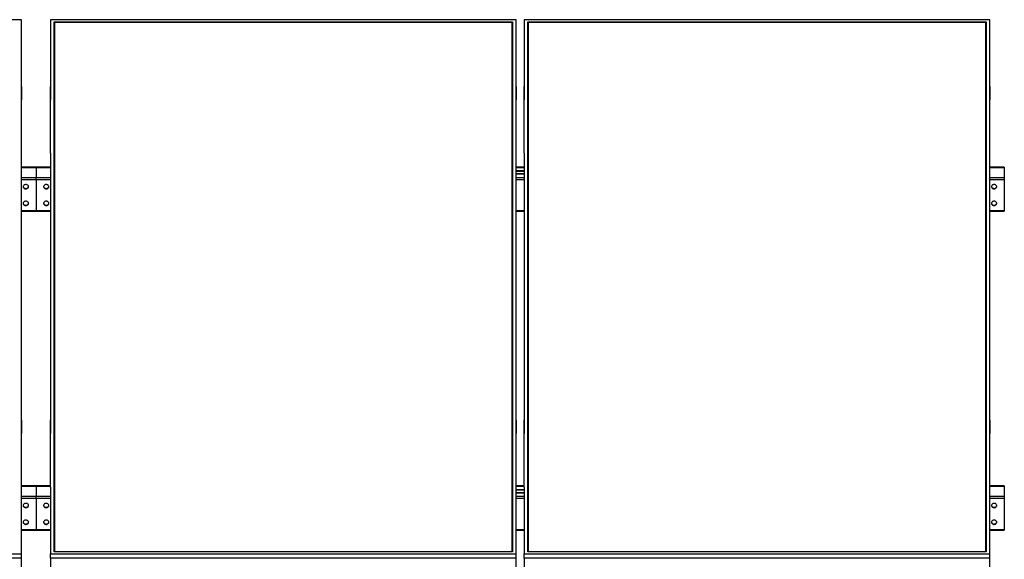
# Model space of a CAD drawing. Units: millimetres. Extents: x 6133 to 25357, y 4304 to 16161.
# Drawn here: x 15402 to 17812, y 13508 to 14829 of the extents above; entities that cross this region are included whole.
import ezdxf

# ---------------------------------------------------------------- set-up
doc = ezdxf.new("R2010")
doc.units = ezdxf.units.MM

msp = doc.modelspace()

# ---------------------------------------------------------------- linework, layer by layer
at = {"color": 7, "linetype": 'Continuous', "lineweight": 25, "ltscale": 50}
for p, q in [((15406.5174778, 14829.2101276), (14266.5171345, 14829.2101276)), ((15406.5174778, 14665.740813), (15406.5174778, 14829.2101276)), ((15477.5171001, 14829.2101276), (15477.5171001, 14665.740813)), ((16617.5174434, 14829.2101276), (15477.5171001, 14829.2101276)), ((15486.5174015, 14824.0478885), (16608.5171421, 14824.0478885)), ((15486.5174015, 13526.6179692), (15486.5174015, 14824.0478885)), ((15487.517329, 14823.0012309), (15486.5174015, 14824.0478885)), ((15487.517329, 14823.0012309), (15487.517329, 13526.7185819)), ((16607.5172146, 14823.0012309), (15487.517329, 14823.0012309)), ((16607.5172146, 14822.245444), (15487.517329, 14822.245444)), ((16608.5171421, 14824.0478885), (16607.5172146, 14823.0012309)), ((16607.5172146, 13526.7185819), (16607.5172146, 14823.0012309)), ((16608.5171421, 14824.0478885), (16608.5171421, 13526.6179692)), ((16617.5174434, 14665.740813), (16617.5174434, 14829.2101276)), ((16636.5174968, 14829.2101276), (16636.5174968, 14665.740813)), ((17776.5173633, 14829.2101276), (16636.5174968, 14829.2101276)), ((16645.5173214, 14824.0478885), (17767.517062, 14824.0478885)), ((16645.5173214, 13526.6179692), (16645.5173214, 14824.0478885)), ((16646.5172489, 14823.0012309), (16645.5173214, 14824.0478885)), ((16646.5172489, 14823.0012309), (16646.5172489, 13526.7185819)), ((17766.5171345, 14823.0012309), (16646.5172489, 14823.0012309)), ((17766.5171345, 14822.245444), (16646.5172489, 14822.245444)), ((17767.517062, 14824.0478885), (17766.5171345, 14823.0012309)), ((17766.5171345, 13526.7185819), (17766.5171345, 14823.0012309)), ((17767.517062, 14824.0478885), (17767.517062, 13526.6179692)), ((17776.5173633, 14665.740813), (17776.5173633, 14829.2101276)), ((15406.417342, 14665.740813), (15406.5174778, 14665.740813)), ((15406.417342, 14502.2714984), (15406.417342, 14665.740813)), ((15406.5174778, 14665.740813), (15406.5174778, 14632.9747092)), ((15477.6172359, 14665.740813), (15477.5171001, 14665.740813)), ((15477.5171001, 14665.740813), (15477.5171001, 14632.9747092)), ((15477.6172359, 14502.2714984), (15477.6172359, 14665.740813)), ((16617.4173076, 14665.740813), (16617.5174434, 14665.740813)), ((16617.4173076, 14502.2714984), (16617.4173076, 14665.740813)), ((16617.5174434, 14665.740813), (16617.5174434, 14632.9747092)), ((16636.6171558, 14665.740813), (16636.5174968, 14665.740813)), ((16636.5174968, 14665.740813), (16636.5174968, 14632.9747092)), ((16636.6171558, 14502.2714984), (16636.6171558, 14665.740813)), ((17776.4172275, 14665.740813), (17776.5173633, 14665.740813)), ((17776.4172275, 14502.2714984), (17776.4172275, 14665.740813)), ((17776.5173633, 14665.740813), (17776.5173633, 14632.9747092)), ((15406.417342, 14632.9747092), (15406.5174778, 14632.9747092)), ((15477.6172359, 14632.9747092), (15477.5171001, 14632.9747092)), ((16617.4173076, 14632.9747092), (16617.5174434, 14632.9747092)), ((16636.6171558, 14632.9747092), (16636.5174968, 14632.9747092)), ((17776.4172275, 14632.9747092), (17776.5173633, 14632.9747092)), ((15406.417342, 14502.2714984), (15406.5174778, 14502.2714984)), ((15406.5174778, 13848.3942401), (15406.5174778, 14502.2714984)), ((15477.5171001, 14502.2714984), (15477.5171001, 13848.3942401)), ((15477.6172359, 14502.2714984), (15477.5171001, 14502.2714984)), ((16617.4173076, 14502.2714984), (16617.5174434, 14502.2714984)), ((16617.5174434, 13848.3942401), (16617.5174434, 14502.2714984)), ((16636.5174968, 14502.2714984), (16636.5174968, 13848.3942401)), ((16636.6171558, 14502.2714984), (16636.5174968, 14502.2714984)), ((17776.4172275, 14502.2714984), (17776.5173633, 14502.2714984)), ((17776.5173633, 13848.3942401), (17776.5173633, 14502.2714984)), ((15442.0170505, 14468.1309115), (15406.5174778, 14468.1309115)), ((15477.5171001, 14468.1309115), (15442.0170505, 14468.1309115)), ((15442.0170505, 14468.1309115), (15442.0170505, 14467.4979102)), ((15442.0170505, 14467.4979102), (15442.0170505, 14442.833985)), ((16636.5174968, 14468.1309115), (16617.5174434, 14468.1309115)), ((17812.0174129, 14468.1309115), (17776.5173633, 14468.1309115)), ((17812.0174129, 14468.1309115), (17812.0174129, 14467.4979102)), ((17812.0174129, 14467.4979102), (17812.0174129, 14442.833985)), ((15442.0170505, 14437.9595172), (15442.0170505, 14442.833985)), ((15442.0170505, 14437.9595172), (15442.0170505, 14361.7783439)), ((16636.5174968, 14458.894099), (16617.5174434, 14458.894099)), ((16636.5174968, 14457.665528), (16617.5174434, 14457.665528)), ((16617.5174434, 14452.2620093), (16636.5174968, 14452.2620093)), ((16617.5174434, 14451.4377963), (16636.5174968, 14451.4377963)), ((17812.0174129, 14442.833985), (17812.0174129, 14437.9595172)), ((17812.0174129, 14437.9595172), (17812.0174129, 14361.7783439)), ((15406.5174778, 14360.2858436), (15442.0170505, 14360.2858436)), ((15442.0170505, 14360.2858436), (15442.0170505, 14361.7783439)), ((15442.0170505, 14360.2858436), (15477.5171001, 14360.2858436)), ((16617.5174434, 14360.2858436), (16636.5174968, 14360.2858436)), ((17776.5173633, 14360.2858436), (17812.0174129, 14360.2858436)), ((17812.0174129, 14361.7783439), (17812.0174129, 14360.2858436)), ((15406.417342, 13848.3942401), (15406.5174778, 13848.3942401)), ((15406.417342, 13684.9249255), (15406.417342, 13848.3942401)), ((15406.5174778, 13848.3942401), (15406.5174778, 13815.6281364)), ((15477.6172359, 13848.3942401), (15477.5171001, 13848.3942401)), ((15477.5171001, 13848.3942401), (15477.5171001, 13815.6281364)), ((15477.6172359, 13684.9249255), (15477.6172359, 13848.3942401)), ((16617.4173076, 13848.3942401), (16617.5174434, 13848.3942401)), ((16617.4173076, 13684.9249255), (16617.4173076, 13848.3942401)), ((16617.5174434, 13848.3942401), (16617.5174434, 13815.6281364)), ((16636.6171558, 13848.3942401), (16636.5174968, 13848.3942401)), ((16636.5174968, 13848.3942401), (16636.5174968, 13815.6281364)), ((16636.6171558, 13684.9249255), (16636.6171558, 13848.3942401)), ((17776.4172275, 13848.3942401), (17776.5173633, 13848.3942401)), ((17776.4172275, 13684.9249255), (17776.4172275, 13848.3942401)), ((17776.5173633, 13848.3942401), (17776.5173633, 13815.6281364)), ((15406.417342, 13815.6281364), (15406.5174778, 13815.6281364)), ((15477.6172359, 13815.6281364), (15477.5171001, 13815.6281364)), ((16617.4173076, 13815.6281364), (16617.5174434, 13815.6281364)), ((16636.6171558, 13815.6281364), (16636.5174968, 13815.6281364)), ((17776.4172275, 13815.6281364), (17776.5173633, 13815.6281364)), ((15477.6172359, 13687.4931705), (15406.417342, 13687.4931705)), ((15406.417342, 13684.9249255), (15406.5174778, 13684.9249255)), ((15406.5174778, 13521.4557302), (15406.5174778, 13684.9249255)), ((15442.0170505, 13687.4931705), (15442.0170505, 13686.8604076)), ((15442.0170505, 13686.8604076), (15442.0170505, 13662.1964824)), ((15477.5171001, 13684.9249255), (15477.5171001, 13521.4557302)), ((15477.6172359, 13684.9249255), (15477.5171001, 13684.9249255)), ((16636.6171558, 13687.4931705), (16617.4173076, 13687.4931705)), ((16617.4173076, 13684.9249255), (16617.5174434, 13684.9249255)), ((16617.5174434, 13521.4557302), (16617.5174434, 13684.9249255)), ((16636.5174968, 13678.2565963), (16617.5174434, 13678.2565963)), ((16636.5174968, 13677.0280253), (16617.5174434, 13677.0280253)), ((16617.5174434, 13671.6245067), (16636.5174968, 13671.6245067)), ((16617.5174434, 13670.8000552), (16636.5174968, 13670.8000552)), ((16636.5174968, 13684.9249255), (16636.5174968, 13521.4557302)), ((16636.6171558, 13684.9249255), (16636.5174968, 13684.9249255)), ((17812.0174129, 13687.4931705), (17776.4172275, 13687.4931705)), ((17776.4172275, 13684.9249255), (17776.5173633, 13684.9249255)), ((17776.5173633, 13521.4557302), (17776.5173633, 13684.9249255)), ((17812.0174129, 13687.4931705), (17812.0174129, 13686.8604076)), ((17812.0174129, 13686.8604076), (17812.0174129, 13662.1964824)), ((15442.0170505, 13657.3220145), (15442.0170505, 13662.1964824)), ((15442.0170505, 13657.3220145), (15442.0170505, 13581.1408412)), ((17812.0174129, 13662.1964824), (17812.0174129, 13657.3220145)), ((17812.0174129, 13657.3220145), (17812.0174129, 13581.1408412)), ((15406.5174778, 13579.6483409), (15442.0170505, 13579.6483409)), ((15442.0170505, 13579.6483409), (15442.0170505, 13581.1408412)), ((15442.0170505, 13579.6483409), (15477.5171001, 13579.6483409)), ((16617.5174434, 13579.6483409), (16636.5174968, 13579.6483409)), ((17776.5173633, 13579.6483409), (17812.0174129, 13579.6483409)), ((17812.0174129, 13581.1408412), (17812.0174129, 13579.6483409)), ((14266.5171345, 13521.4557302), (15406.5174778, 13521.4557302)), ((15406.5174778, 13510.5577361), (15406.5174778, 13521.4557302)), ((15477.5171001, 13521.4557302), (16617.5174434, 13521.4557302)), ((15477.5171001, 13510.5577361), (15477.5171001, 13521.4557302)), ((15487.517329, 13526.7185819), (15486.5174015, 13526.6179692)), ((16608.5171421, 13526.6179692), (15486.5174015, 13526.6179692)), ((15487.517329, 13526.7185819), (16607.5172146, 13526.7185819)), ((16608.5171421, 13526.6179692), (16607.5172146, 13526.7185819)), ((16617.5174434, 13510.5577361), (16617.5174434, 13521.4557302)), ((16636.5174968, 13521.4557302), (17776.5173633, 13521.4557302)), ((16636.5174968, 13510.5577361), (16636.5174968, 13521.4557302)), ((16646.5172489, 13526.7185819), (16645.5173214, 13526.6179692)), ((17767.517062, 13526.6179692), (16645.5173214, 13526.6179692)), ((16646.5172489, 13526.7185819), (17766.5171345, 13526.7185819)), ((17767.517062, 13526.6179692), (17766.5171345, 13526.7185819)), ((17776.5173633, 13510.5577361), (17776.5173633, 13521.4557302)), ((15406.5174778, 13510.5577361), (14266.5171345, 13510.5577361)), ((15406.5174778, 13347.0885408), (15406.5174778, 13510.5577361)), ((15477.5171001, 13510.5577361), (15477.5171001, 13347.0885408)), ((16617.5174434, 13510.5577361), (15477.5171001, 13510.5577361)), ((16617.5174434, 13347.0885408), (16617.5174434, 13510.5577361)), ((16636.5174968, 13510.5577361), (16636.5174968, 13347.0885408)), ((17776.5173633, 13510.5577361), (16636.5174968, 13510.5577361)), ((17776.5173633, 13347.0885408), (17776.5173633, 13510.5577361))]:
    msp.add_line(p, q, dxfattribs=at)
at = {"color": 8, "linetype": 'Continuous', "lineweight": 25, "ltscale": 50}
for p, q in [((15406.5174778, 14467.4979102), (15442.0170505, 14467.4979102)), ((15442.0170505, 14467.4979102), (15477.5171001, 14467.4979102)), ((16617.5174434, 14467.4979102), (16636.5174968, 14467.4979102)), ((17776.5173633, 14467.4979102), (17812.0174129, 14467.4979102)), ((15406.5174778, 14442.833985), (15442.0170505, 14442.833985)), ((15406.5174778, 14437.9595172), (15442.0170505, 14437.9595172)), ((15442.0170505, 14442.833985), (15477.5171001, 14442.833985)), ((15442.0170505, 14437.9595172), (15477.5171001, 14437.9595172)), ((16617.5174434, 14442.833985), (16636.5174968, 14442.833985)), ((16617.5174434, 14437.9595172), (16636.5174968, 14437.9595172)), ((17776.5173633, 14442.833985), (17812.0174129, 14442.833985)), ((17776.5173633, 14437.9595172), (17812.0174129, 14437.9595172)), ((15406.5174778, 14361.7783439), (15442.0170505, 14361.7783439)), ((15442.0170505, 14361.7783439), (15477.5171001, 14361.7783439)), ((16617.5174434, 14361.7783439), (16636.5174968, 14361.7783439)), ((17776.5173633, 14361.7783439), (17812.0174129, 14361.7783439)), ((15406.417342, 13686.8604076), (15442.0170505, 13686.8604076)), ((15442.0170505, 13686.8604076), (15477.6172359, 13686.8604076)), ((16617.4173076, 13686.8604076), (16636.6171558, 13686.8604076)), ((17776.4172275, 13686.8604076), (17812.0174129, 13686.8604076)), ((15406.5174778, 13662.1964824), (15442.0170505, 13662.1964824)), ((15406.5174778, 13657.3220145), (15442.0170505, 13657.3220145)), ((15442.0170505, 13662.1964824), (15477.5171001, 13662.1964824)), ((15442.0170505, 13657.3220145), (15477.5171001, 13657.3220145)), ((16617.5174434, 13662.1964824), (16636.5174968, 13662.1964824)), ((16617.5174434, 13657.3220145), (16636.5174968, 13657.3220145)), ((17776.5173633, 13662.1964824), (17812.0174129, 13662.1964824)), ((17776.5173633, 13657.3220145), (17812.0174129, 13657.3220145)), ((15406.5174778, 13581.1408412), (15442.0170505, 13581.1408412)), ((15442.0170505, 13581.1408412), (15477.5171001, 13581.1408412)), ((16617.5174434, 13581.1408412), (16636.5174968, 13581.1408412)), ((17776.5173633, 13581.1408412), (17812.0174129, 13581.1408412))]:
    msp.add_line(p, q, dxfattribs=at)
at = {"color": 7, "linetype": 'Continuous', "lineweight": 25, "ltscale": 50, "flags": 128}
for points in [[(15410.5171879, 14420.3477752), (15410.6926639, 14419.1199195), (15411.2086017, 14417.9581058), (15412.0378216, 14416.9252765), (15413.1359775, 14416.0767448), (15414.4429882, 14415.4587638), (15415.8887584, 14415.1042354), (15417.395087, 14415.032233), (15418.8813884, 14415.2470481), (15420.2670772, 14415.7365214), (15421.4777668, 14416.4749038), (15422.4481304, 14417.4219024), (15423.1252392, 14418.5267341), (15423.4733303, 14419.7295558), (15423.4733303, 14420.9657561), (15423.1252392, 14422.1688163), (15422.4481304, 14423.273648), (15421.4777668, 14424.2206466), (15420.2670772, 14424.9587905), (15418.8813884, 14425.4485023), (15417.395087, 14425.6633174), (15415.8887584, 14425.591315), (15414.4429882, 14425.2367866), (15413.1359775, 14424.6185672), (15412.0378216, 14423.7702739), (15411.2086017, 14422.7374446), (15410.6926639, 14421.5756309), (15410.5171879, 14420.3477752)], [(15410.5386455, 14420.7778823), (15410.6926639, 14419.9801337), (15411.2086017, 14418.8185584), (15412.0378216, 14417.7854907), (15413.1359775, 14416.9371974), (15414.4429882, 14416.318978), (15415.8887584, 14415.9644496), (15417.395087, 14415.8926856), (15418.8813884, 14416.1072623), (15420.2670772, 14416.5969741), (15421.4777668, 14417.335118), (15422.4481304, 14418.282355), (15423.1252392, 14419.3869483), (15423.4733303, 14420.5900085), (15423.4962185, 14420.7778823)], [(15460.5383594, 14420.7778823), (15460.5612476, 14420.5900085), (15460.9093387, 14419.3869483), (15461.5864475, 14418.282355), (15462.5568111, 14417.335118), (15463.7675007, 14416.5969741), (15465.1531894, 14416.1072623), (15466.6394909, 14415.8926856), (15468.1458194, 14415.9644496), (15469.5915897, 14416.318978), (15470.8986004, 14416.9371974), (15471.9967563, 14417.7854907), (15472.8259762, 14418.8185584), (15473.341914, 14419.9801337), (15473.4959324, 14420.7778823)], [(15473.51739, 14420.3477752), (15473.341914, 14421.5756309), (15472.8259762, 14422.7374446), (15471.9967563, 14423.7702739), (15470.8986004, 14424.6185672), (15469.5915897, 14425.2367866), (15468.1458194, 14425.591315), (15466.6394909, 14425.6633174), (15465.1531894, 14425.4485023), (15463.7675007, 14424.9587905), (15462.5568111, 14424.2206466), (15461.5864475, 14423.273648), (15460.9093387, 14422.1688163), (15460.5612476, 14420.9657561), (15460.5612476, 14419.7295558), (15460.9093387, 14418.5267341), (15461.5864475, 14417.4219024), (15462.5568111, 14416.4749038), (15463.7675007, 14415.7365214), (15465.1531894, 14415.2470481), (15466.6394909, 14415.032233), (15468.1458194, 14415.1042354), (15469.5915897, 14415.4587638), (15470.8986004, 14416.0767448), (15471.9967563, 14416.9252765), (15472.8259762, 14417.9581058), (15473.341914, 14419.1199195), (15473.51739, 14420.3477752)], [(17780.5170734, 14420.3477752), (17780.6925495, 14419.1199195), (17781.2084873, 14417.9581058), (17782.038184, 14416.9252765), (17783.1358631, 14416.0767448), (17784.4428737, 14415.4587638), (17785.888644, 14415.1042354), (17787.3954494, 14415.032233), (17788.881274, 14415.2470481), (17790.2674396, 14415.7365214), (17791.4776523, 14416.4749038), (17792.448016, 14417.4219024), (17793.1251247, 14418.5267341), (17793.4732158, 14419.7295558), (17793.4732158, 14420.9657561), (17793.1251247, 14422.1688163), (17792.448016, 14423.273648), (17791.4776523, 14424.2206466), (17790.2674396, 14424.9587905), (17788.881274, 14425.4485023), (17787.3954494, 14425.6633174), (17785.888644, 14425.591315), (17784.4428737, 14425.2367866), (17783.1358631, 14424.6185672), (17782.038184, 14423.7702739), (17781.2084873, 14422.7374446), (17780.6925495, 14421.5756309), (17780.5170734, 14420.3477752)], [(17780.5385311, 14420.7778823), (17780.6925495, 14419.9801337), (17781.2084873, 14418.8185584), (17782.038184, 14417.7854907), (17783.1358631, 14416.9371974), (17784.4428737, 14416.318978), (17785.888644, 14415.9644496), (17787.3954494, 14415.8926856), (17788.881274, 14416.1072623), (17790.2674396, 14416.5969741), (17791.4776523, 14417.335118), (17792.448016, 14418.282355), (17793.1251247, 14419.3869483), (17793.4732158, 14420.5900085), (17793.496104, 14420.7778823)], [(15410.5171879, 14379.3900859), (15410.6926639, 14378.1622302), (15411.2086017, 14377.0004165), (15412.0378216, 14375.9675872), (15413.1359775, 14375.1192939), (15414.4429882, 14374.5010745), (15415.8887584, 14374.1465461), (15417.395087, 14374.0745437), (15418.8813884, 14374.2893588), (15420.2670772, 14374.7790706), (15421.4777668, 14375.5172145), (15422.4481304, 14376.4642131), (15423.1252392, 14377.5690448), (15423.4733303, 14378.7721049), (15423.4733303, 14380.0083053), (15423.1252392, 14381.211127), (15422.4481304, 14382.3159587), (15421.4777668, 14383.2629573), (15420.2670772, 14384.0013396), (15418.8813884, 14384.4910514), (15417.395087, 14384.7056281), (15415.8887584, 14384.6336257), (15414.4429882, 14384.2790973), (15413.1359775, 14383.6611163), (15412.0378216, 14382.8125846), (15411.2086017, 14381.7797553), (15410.6926639, 14380.6179416), (15410.5171879, 14379.3900859)], [(15410.5386455, 14379.8204314), (15410.6926639, 14379.0226829), (15411.2086017, 14377.8608691), (15412.0378216, 14376.8280398), (15413.1359775, 14375.9795081), (15414.4429882, 14375.3615272), (15415.8887584, 14375.0069987), (15417.395087, 14374.9349963), (15418.8813884, 14375.1498115), (15420.2670772, 14375.6392848), (15421.4777668, 14376.3776671), (15422.4481304, 14377.3246657), (15423.1252392, 14378.4294974), (15423.4733303, 14379.6323192), (15423.4962185, 14379.8204314)], [(15460.5383594, 14379.8204314), (15460.5612476, 14379.6323192), (15460.9093387, 14378.4294974), (15461.5864475, 14377.3246657), (15462.5568111, 14376.3776671), (15463.7675007, 14375.6392848), (15465.1531894, 14375.1498115), (15466.6394909, 14374.9349963), (15468.1458194, 14375.0069987), (15469.5915897, 14375.3615272), (15470.8986004, 14375.9795081), (15471.9967563, 14376.8280398), (15472.8259762, 14377.8608691), (15473.341914, 14379.0226829), (15473.4959324, 14379.8204314)], [(15473.51739, 14379.3900859), (15473.341914, 14380.6179416), (15472.8259762, 14381.7797553), (15471.9967563, 14382.8125846), (15470.8986004, 14383.6611163), (15469.5915897, 14384.2790973), (15468.1458194, 14384.6336257), (15466.6394909, 14384.7056281), (15465.1531894, 14384.4910514), (15463.7675007, 14384.0013396), (15462.5568111, 14383.2629573), (15461.5864475, 14382.3159587), (15460.9093387, 14381.211127), (15460.5612476, 14380.0083053), (15460.5612476, 14378.7721049), (15460.9093387, 14377.5690448), (15461.5864475, 14376.4642131), (15462.5568111, 14375.5172145), (15463.7675007, 14374.7790706), (15465.1531894, 14374.2893588), (15466.6394909, 14374.0745437), (15468.1458194, 14374.1465461), (15469.5915897, 14374.5010745), (15470.8986004, 14375.1192939), (15471.9967563, 14375.9675872), (15472.8259762, 14377.0004165), (15473.341914, 14378.1622302), (15473.51739, 14379.3900859)], [(17780.5170734, 14379.3900859), (17780.6925495, 14378.1622302), (17781.2084873, 14377.0004165), (17782.038184, 14375.9675872), (17783.1358631, 14375.1192939), (17784.4428737, 14374.5010745), (17785.888644, 14374.1465461), (17787.3954494, 14374.0745437), (17788.881274, 14374.2893588), (17790.2674396, 14374.7790706), (17791.4776523, 14375.5172145), (17792.448016, 14376.4642131), (17793.1251247, 14377.5690448), (17793.4732158, 14378.7721049), (17793.4732158, 14380.0083053), (17793.1251247, 14381.211127), (17792.448016, 14382.3159587), (17791.4776523, 14383.2629573), (17790.2674396, 14384.0013396), (17788.881274, 14384.4910514), (17787.3954494, 14384.7056281), (17785.888644, 14384.6336257), (17784.4428737, 14384.2790973), (17783.1358631, 14383.6611163), (17782.038184, 14382.8125846), (17781.2084873, 14381.7797553), (17780.6925495, 14380.6179416), (17780.5170734, 14379.3900859)], [(17780.5385311, 14379.8204314), (17780.6925495, 14379.0226829), (17781.2084873, 14377.8608691), (17782.038184, 14376.8280398), (17783.1358631, 14375.9795081), (17784.4428737, 14375.3615272), (17785.888644, 14375.0069987), (17787.3954494, 14374.9349963), (17788.881274, 14375.1498115), (17790.2674396, 14375.6392848), (17791.4776523, 14376.3776671), (17792.448016, 14377.3246657), (17793.1251247, 14378.4294974), (17793.4732158, 14379.6323192), (17793.496104, 14379.8204314)], [(15410.5171879, 13639.7101533), (15410.6926639, 13638.4822976), (15411.2086017, 13637.3206031), (15412.0378216, 13636.2876546), (15413.1359775, 13635.4393613), (15414.4429882, 13634.8211419), (15415.8887584, 13634.4666135), (15417.395087, 13634.3947303), (15418.8813884, 13634.6094262), (15420.2670772, 13635.0990188), (15421.4777668, 13635.8372819), (15422.4481304, 13636.7843997), (15423.1252392, 13637.8891122), (15423.4733303, 13639.0920531), (15423.4733303, 13640.3282535), (15423.1252392, 13641.5313136), (15422.4481304, 13642.6361453), (15421.4777668, 13643.5831439), (15420.2670772, 13644.3212878), (15418.8813884, 13644.8109996), (15417.395087, 13645.0255763), (15415.8887584, 13644.9538123), (15414.4429882, 13644.5992839), (15413.1359775, 13643.9810645), (15412.0378216, 13643.1327712), (15411.2086017, 13642.0999419), (15410.6926639, 13640.9381282), (15410.5171879, 13639.7101533)], [(15473.51739, 13639.7101533), (15473.341914, 13640.9381282), (15472.8259762, 13642.0999419), (15471.9967563, 13643.1327712), (15470.8986004, 13643.9810645), (15469.5915897, 13644.5992839), (15468.1458194, 13644.9538123), (15466.6394909, 13645.0255763), (15465.1531894, 13644.8109996), (15463.7675007, 13644.3212878), (15462.5568111, 13643.5831439), (15461.5864475, 13642.6361453), (15460.9093387, 13641.5313136), (15460.5612476, 13640.3282535), (15460.5612476, 13639.0920531), (15460.9093387, 13637.8891122), (15461.5864475, 13636.7843997), (15462.5568111, 13635.8372819), (15463.7675007, 13635.0990188), (15465.1531894, 13634.6094262), (15466.6394909, 13634.3947303), (15468.1458194, 13634.4666135), (15469.5915897, 13634.8211419), (15470.8986004, 13635.4393613), (15471.9967563, 13636.2876546), (15472.8259762, 13637.3206031), (15473.341914, 13638.4822976), (15473.51739, 13639.7101533)], [(17780.5170734, 13639.7101533), (17780.6925495, 13638.4822976), (17781.2084873, 13637.3206031), (17782.038184, 13636.2876546), (17783.1358631, 13635.4393613), (17784.4428737, 13634.8211419), (17785.888644, 13634.4666135), (17787.3954494, 13634.3947303), (17788.881274, 13634.6094262), (17790.2674396, 13635.0990188), (17791.4776523, 13635.8372819), (17792.448016, 13636.7843997), (17793.1251247, 13637.8891122), (17793.4732158, 13639.0920531), (17793.4732158, 13640.3282535), (17793.1251247, 13641.5313136), (17792.448016, 13642.6361453), (17791.4776523, 13643.5831439), (17790.2674396, 13644.3212878), (17788.881274, 13644.8109996), (17787.3954494, 13645.0255763), (17785.888644, 13644.9538123), (17784.4428737, 13644.5992839), (17783.1358631, 13643.9810645), (17782.038184, 13643.1327712), (17781.2084873, 13642.0999419), (17780.6925495, 13640.9381282), (17780.5170734, 13639.7101533)], [(15410.5386455, 13640.1403796), (15410.6926639, 13639.3426311), (15411.2086017, 13638.1809365), (15412.0378216, 13637.1481072), (15413.1359775, 13636.2996947), (15414.4429882, 13635.6815946), (15415.8887584, 13635.3269469), (15417.395087, 13635.2550637), (15418.8813884, 13635.4697597), (15420.2670772, 13635.9594714), (15421.4777668, 13636.6977346), (15422.4481304, 13637.6447331), (15423.1252392, 13638.7494456), (15423.4733303, 13639.9523866), (15423.4962185, 13640.1403796)], [(15460.5383594, 13640.1403796), (15460.5612476, 13639.9523866), (15460.9093387, 13638.7494456), (15461.5864475, 13637.6447331), (15462.5568111, 13636.6977346), (15463.7675007, 13635.9594714), (15465.1531894, 13635.4697597), (15466.6394909, 13635.2550637), (15468.1458194, 13635.3269469), (15469.5915897, 13635.6815946), (15470.8986004, 13636.2996947), (15471.9967563, 13637.1481072), (15472.8259762, 13638.1809365), (15473.341914, 13639.3426311), (15473.4959324, 13640.1403796)], [(17780.5385311, 13640.1403796), (17780.6925495, 13639.3426311), (17781.2084873, 13638.1809365), (17782.038184, 13637.1481072), (17783.1358631, 13636.2996947), (17784.4428737, 13635.6815946), (17785.888644, 13635.3269469), (17787.3954494, 13635.2550637), (17788.881274, 13635.4697597), (17790.2674396, 13635.9594714), (17791.4776523, 13636.6977346), (17792.448016, 13637.6447331), (17793.1251247, 13638.7494456), (17793.4732158, 13639.9523866), (17793.496104, 13640.1403796)], [(15410.5171879, 13598.7525832), (15410.6926639, 13597.5247275), (15411.2086017, 13596.363033), (15412.0378216, 13595.3300845), (15413.1359775, 13594.481672), (15414.4429882, 13593.8635718), (15415.8887584, 13593.5090434), (15417.395087, 13593.4371602), (15418.8813884, 13593.6518561), (15420.2670772, 13594.1414487), (15421.4777668, 13594.8797118), (15422.4481304, 13595.8267104), (15423.1252392, 13596.9315421), (15423.4733303, 13598.1344831), (15423.4733303, 13599.3706834), (15423.1252392, 13600.5737435), (15422.4481304, 13601.678456), (15421.4777668, 13602.6254546), (15420.2670772, 13603.3637178), (15418.8813884, 13603.8534295), (15417.395087, 13604.0681254), (15415.8887584, 13603.9962422), (15414.4429882, 13603.6415946), (15413.1359775, 13603.0234944), (15412.0378216, 13602.1750819), (15411.2086017, 13601.1422526), (15410.6926639, 13599.9805581), (15410.5171879, 13598.7525832)], [(15410.5386455, 13599.1828096), (15410.6926639, 13598.385061), (15411.2086017, 13597.2233665), (15412.0378216, 13596.190418), (15413.1359775, 13595.3421247), (15414.4429882, 13594.7239053), (15415.8887584, 13594.3693769), (15417.395087, 13594.2974937), (15418.8813884, 13594.5121896), (15420.2670772, 13595.0017821), (15421.4777668, 13595.7400453), (15422.4481304, 13596.6871631), (15423.1252392, 13597.7918756), (15423.4733303, 13598.9948165), (15423.4962185, 13599.1828096)], [(15460.5383594, 13599.1828096), (15460.5612476, 13598.9948165), (15460.9093387, 13597.7918756), (15461.5864475, 13596.6871631), (15462.5568111, 13595.7400453), (15463.7675007, 13595.0017821), (15465.1531894, 13594.5121896), (15466.6394909, 13594.2974937), (15468.1458194, 13594.3693769), (15469.5915897, 13594.7239053), (15470.8986004, 13595.3421247), (15471.9967563, 13596.190418), (15472.8259762, 13597.2233665), (15473.341914, 13598.385061), (15473.4959324, 13599.1828096)], [(15473.51739, 13598.7525832), (15473.341914, 13599.9805581), (15472.8259762, 13601.1422526), (15471.9967563, 13602.1750819), (15470.8986004, 13603.0234944), (15469.5915897, 13603.6415946), (15468.1458194, 13603.9962422), (15466.6394909, 13604.0681254), (15465.1531894, 13603.8534295), (15463.7675007, 13603.3637178), (15462.5568111, 13602.6254546), (15461.5864475, 13601.678456), (15460.9093387, 13600.5737435), (15460.5612476, 13599.3706834), (15460.5612476, 13598.1344831), (15460.9093387, 13596.9315421), (15461.5864475, 13595.8267104), (15462.5568111, 13594.8797118), (15463.7675007, 13594.1414487), (15465.1531894, 13593.6518561), (15466.6394909, 13593.4371602), (15468.1458194, 13593.5090434), (15469.5915897, 13593.8635718), (15470.8986004, 13594.481672), (15471.9967563, 13595.3300845), (15472.8259762, 13596.363033), (15473.341914, 13597.5247275), (15473.51739, 13598.7525832)], [(17780.5170734, 13598.7525832), (17780.6925495, 13597.5247275), (17781.2084873, 13596.363033), (17782.038184, 13595.3300845), (17783.1358631, 13594.481672), (17784.4428737, 13593.8635718), (17785.888644, 13593.5090434), (17787.3954494, 13593.4371602), (17788.881274, 13593.6518561), (17790.2674396, 13594.1414487), (17791.4776523, 13594.8797118), (17792.448016, 13595.8267104), (17793.1251247, 13596.9315421), (17793.4732158, 13598.1344831), (17793.4732158, 13599.3706834), (17793.1251247, 13600.5737435), (17792.448016, 13601.678456), (17791.4776523, 13602.6254546), (17790.2674396, 13603.3637178), (17788.881274, 13603.8534295), (17787.3954494, 13604.0681254), (17785.888644, 13603.9962422), (17784.4428737, 13603.6415946), (17783.1358631, 13603.0234944), (17782.038184, 13602.1750819), (17781.2084873, 13601.1422526), (17780.6925495, 13599.9805581), (17780.5170734, 13598.7525832)], [(17780.5385311, 13599.1828096), (17780.6925495, 13598.385061), (17781.2084873, 13597.2233665), (17782.038184, 13596.190418), (17783.1358631, 13595.3421247), (17784.4428737, 13594.7239053), (17785.888644, 13594.3693769), (17787.3954494, 13594.2974937), (17788.881274, 13594.5121896), (17790.2674396, 13595.0017821), (17791.4776523, 13595.7400453), (17792.448016, 13596.6871631), (17793.1251247, 13597.7918756), (17793.4732158, 13598.9948165), (17793.496104, 13599.1828096)]]:
    msp.add_lwpolyline(points, dxfattribs=at)

doc.saveas('drawing.dxf')
